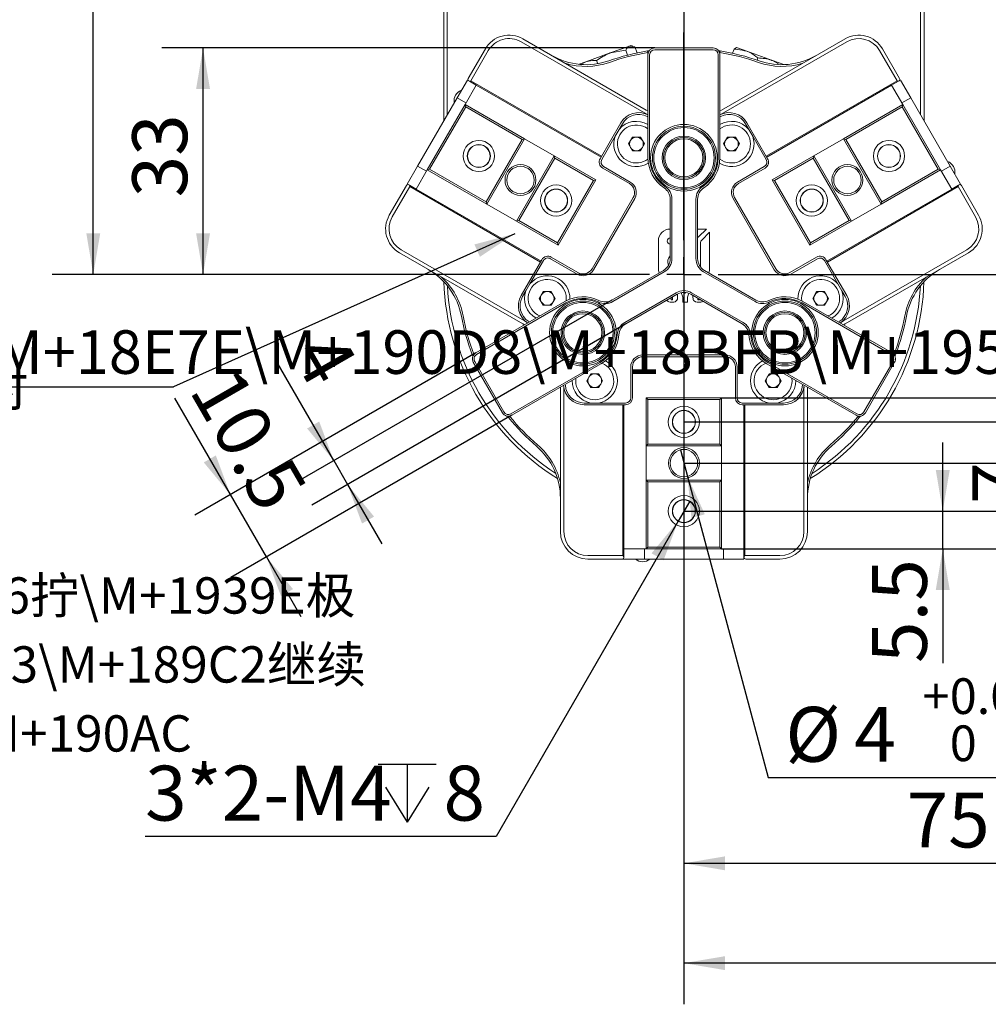
# Model space of a CAD drawing. Units: millimetres. Extents: x 0 to 596, y -1 to 558.
# Drawn here: x 143 to 214, y 114 to 185 of the extents above; entities that cross this region are included whole.
import ezdxf

# ---------------------------------------------------------------- set-up
doc = ezdxf.new("R2010")
doc.units = ezdxf.units.MM
doc.layers.add('图框', color=179, linetype='Continuous')
doc.styles.add('SLDTEXTSTYLE0', font='TXT', dxfattribs={"width": 0.7, "bigfont": 'bigfont'})
doc.styles.add('SLDTEXTSTYLE1', font='TXT', dxfattribs={"width": 0.7})
doc.dimstyles.new('SLDDIMSTYLE0', dxfattribs={"dimtxt": 0.18, "dimasz": 3, "dimexe": 0, "dimexo": 0.0625, "dimgap": 0, "dimtad": 0, "dimtih": 1, "dimtoh": 1, "dimdec": 0, "dimrnd": 1e-09, "dimzin": 0, "dimdsep": 46, "dimtxsty": 'Standard', "dimsah": 1, "dimcen": 0.09, "dimadec": 0, "dimazin": 0, "dimtfac": 3, "dimtdec": 0, "dimtofl": 0, "dimtmove": 0, "dimatfit": 3, "dimfxl": 0, "dimfrac": 2, "dimtolj": 1, "dimtzin": 0, "dimarcsym": 0})
doc.dimstyles.new('SLDDIMSTYLE1', dxfattribs={"dimtxt": 4, "dimasz": 3, "dimexe": 0, "dimexo": 0.0625, "dimgap": 1, "dimtad": 2, "dimlfac": 2, "dimrnd": 1e-09, "dimzin": 12, "dimdsep": 46, "dimtxsty": 'SLDTEXTSTYLE1', "dimsah": 1, "dimcen": 0.09, "dimadec": 0, "dimazin": 3, "dimtfac": 1, "dimtofl": 0, "dimtmove": 0, "dimatfit": 3, "dimfxl": 0, "dimfrac": 2, "dimtolj": 1, "dimtzin": 12, "dimarcsym": 0})
doc.dimstyles.new('SLDDIMSTYLE3', dxfattribs={"dimtxt": 4, "dimasz": 3, "dimexe": 0, "dimexo": 0.0625, "dimgap": 1, "dimtad": 2, "dimlfac": 2, "dimrnd": 1e-09, "dimzin": 12, "dimdsep": 46, "dimtxsty": 'SLDTEXTSTYLE1', "dimsah": 1, "dimcen": 0.09, "dimadec": 0, "dimazin": 3, "dimtfac": 1, "dimtmove": 0, "dimatfit": 0, "dimfxl": 0, "dimfrac": 2, "dimtolj": 1, "dimtzin": 12, "dimarcsym": 0})
doc.dimstyles.new('SLDDIMSTYLE4', dxfattribs={"dimtxt": 4, "dimasz": 3, "dimexe": 0, "dimexo": 0.0625, "dimgap": 1, "dimtad": 0, "dimtih": 1, "dimtoh": 1, "dimlfac": 2, "dimrnd": 1e-09, "dimzin": 12, "dimdsep": 46, "dimtxsty": 'SLDTEXTSTYLE1', "dimblk1": 'NONE', "dimsah": 1, "dimcen": 0, "dimadec": 0, "dimazin": 3, "dimtfac": 1, "dimtmove": 0, "dimatfit": 3, "dimldrblk": 'NONE', "dimfxl": 0, "dimfrac": 2, "dimtolj": 1, "dimtzin": 12, "dimarcsym": 0})
doc.dimstyles.new('SLDDIMSTYLE5', dxfattribs={"dimtxt": 4, "dimasz": 3, "dimexe": 0, "dimexo": 0.0625, "dimgap": 1, "dimtad": 0, "dimtih": 1, "dimtoh": 1, "dimdec": 3, "dimlfac": 2, "dimrnd": 1e-09, "dimzin": 12, "dimdsep": 46, "dimtxsty": 'SLDTEXTSTYLE1', "dimblk1": 'NONE', "dimsah": 1, "dimcen": 0, "dimadec": 0, "dimazin": 3, "dimtol": 1, "dimtp": 0.012, "dimtfac": 1, "dimtdec": 3, "dimtmove": 0, "dimatfit": 3, "dimldrblk": 'NONE', "dimfxl": 0, "dimfrac": 2, "dimtolj": 1, "dimarcsym": 0})

# ---------------------------------------------------------------- blocks, each defined once
blk = doc.blocks.new('_D')
at = {"layer": '图框'}
for p, q in [((173.08, 241.855), (145.539, 241.855)), ((148.539, 166.855), (148.539, 241.855)), ((173.955, 166.855), (145.539, 166.855))]:
    blk.add_line(p, q, dxfattribs=at)
for points in [[(148.539, 241.855), (148.031, 238.855), (149.047, 238.855)], [(148.539, 166.855), (149.047, 169.855), (148.031, 169.855)]]:
    blk.add_solid(points, dxfattribs=at)
at = {"layer": '图框', "insert": (143.383, 200.864), "char_height": 4, "attachment_point": 1, "rotation": 90, "style": 'SLDTEXTSTYLE1'}
blk.add_mtext('150', dxfattribs=at)
blk = doc.blocks.new('_D_3')
at = {"layer": '图框'}
for p, q in [((189.455, 183.355), (153.539, 183.355)), ((156.539, 166.855), (156.539, 183.355)), ((173.955, 166.855), (153.539, 166.855))]:
    blk.add_line(p, q, dxfattribs=at)
for points in [[(156.539, 183.355), (156.031, 180.355), (157.047, 180.355)], [(156.539, 166.855), (157.047, 169.855), (156.031, 169.855)]]:
    blk.add_solid(points, dxfattribs=at)
at = {"layer": '图框', "insert": (151.383, 172.466), "char_height": 4, "attachment_point": 1, "rotation": 90, "style": 'SLDTEXTSTYLE1'}
blk.add_mtext('33', dxfattribs=at)
blk = doc.blocks.new('_D_4')
at = {"layer": '图框'}
for p, q in [((176.411, 161.129), (155.933, 149.306)), ((158.531, 150.806), (154.477, 157.829)), ((179.036, 156.582), (158.558, 144.759)), ((161.156, 146.259), (158.531, 150.806)), ((161.156, 146.259), (163.656, 141.929))]:
    blk.add_line(p, q, dxfattribs=at)
for points in [[(158.531, 150.806), (157.471, 153.658), (156.592, 153.15)], [(161.156, 146.259), (162.217, 143.407), (163.096, 143.915)]]:
    blk.add_solid(points, dxfattribs=at)
at = {"layer": '图框', "insert": (158.942, 160.407), "char_height": 4, "attachment_point": 1, "rotation": 300, "style": 'SLDTEXTSTYLE1'}
blk.add_mtext('10.5', dxfattribs=at)
blk = doc.blocks.new('SW_SYMBOL_HOLE_DEPTH')
at = {"layer": '图框', "color": 0}
for p, q in [((0, 875), (800, 875)), ((400, 875), (400, 75)), ((100, 555), (400, 75)), ((700, 555), (400, 75))]:
    blk.add_line(p, q, dxfattribs=at)
blk = doc.blocks.new('_D_5')
at = {"layer": '图框'}
for p, q in [((192.001, 150.329), (191.159, 148.872)), ((191.159, 148.872), (177.891, 125.889)), ((177.891, 125.889), (152.319, 125.889))]:
    blk.add_line(p, q, dxfattribs=at)
blk.add_solid([(191.159, 148.872), (189.22, 146.527), (190.099, 146.019)], dxfattribs=at)
at = {"layer": '图框', "xscale": 0.005290909090909091, "yscale": 0.005290909090909091, "zscale": 0.005290909090909091}
blk.add_blockref('SW_SYMBOL_HOLE_DEPTH', (169.297, 126.534), dxfattribs=at)
at = {"layer": '图框', "char_height": 4, "attachment_point": 1, "style": 'SLDTEXTSTYLE1'}
for s, insert in [('3*2-M4', (152.319, 131.045)), ('8', (174.057, 131.045))]:
    blk.add_mtext(s, dxfattribs=dict(at, insert=insert))
blk = doc.blocks.new('_NONE')
blk = doc.blocks.new('_D_6')
at = {"layer": '图框'}
for p, q in [((191.322, 154.066), (191.839, 152.135)), ((191.839, 152.135), (197.723, 130.176)), ((197.723, 130.176), (229.156, 130.176))]:
    blk.add_line(p, q, dxfattribs=at)
blk.add_solid([(191.839, 152.135), (192.125, 149.105), (193.106, 149.368)], dxfattribs=at)
at = {"layer": '图框', "xscale": 0.005290909090909091, "yscale": 0.005290909090909091, "zscale": 0.005290909090909091}
blk.add_blockref('SW_SYMBOL_HOLE_DEPTH', (217.891, 130.821), dxfattribs=at)
at = {"layer": '图框', "attachment_point": 1, "style": 'SLDTEXTSTYLE1'}
for s, insert, char_height in [('0.012', (210.95, 137.416), 2.6), ('+', (208.964, 137.416), 2.6), ('%%c', (198.973, 135.332), 4), ('4', (203.997, 135.332), 4), ('4.5', (222.651, 135.332), 4), ('0', (210.95, 133.979), 2.6)]:
    blk.add_mtext(s, dxfattribs=dict(at, insert=insert, char_height=char_height))
blk = doc.blocks.new('_D_7')
at = {"layer": '图框'}
for p, q in [((210.441, 149.601), (210.441, 154.601)), ((191.58, 149.601), (213.441, 149.601)), ((210.441, 146.851), (210.441, 149.601)), ((194.33, 146.851), (213.441, 146.851)), ((210.441, 146.851), (210.441, 138.528))]:
    blk.add_line(p, q, dxfattribs=at)
for points in [[(210.441, 149.601), (210.949, 152.601), (209.933, 152.601)], [(210.441, 146.851), (209.933, 143.851), (210.949, 143.851)]]:
    blk.add_solid(points, dxfattribs=at)
at = {"layer": '图框', "insert": (205.285, 138.528), "char_height": 4, "attachment_point": 1, "rotation": 90, "style": 'SLDTEXTSTYLE1'}
blk.add_mtext('5.5', dxfattribs=at)
blk = doc.blocks.new('_D_8')
at = {"layer": '图框'}
for p, q in [((217.746, 153.101), (217.746, 158.101)), ((191.58, 153.101), (220.746, 153.101)), ((217.746, 149.601), (217.746, 153.101)), ((191.58, 149.601), (220.746, 149.601)), ((217.746, 149.601), (217.746, 144.601))]:
    blk.add_line(p, q, dxfattribs=at)
for points in [[(217.746, 153.101), (218.254, 156.101), (217.238, 156.101)], [(217.746, 149.601), (217.238, 146.601), (218.254, 146.601)]]:
    blk.add_solid(points, dxfattribs=at)
at = {"layer": '图框', "insert": (212.59, 150.131), "char_height": 4, "attachment_point": 1, "rotation": 90, "style": 'SLDTEXTSTYLE1'}
blk.add_mtext('7', dxfattribs=at)
blk = doc.blocks.new('_D_9')
at = {"layer": '图框'}
for p, q in [((224.948, 156.101), (224.948, 161.101)), ((191.58, 156.101), (227.948, 156.101)), ((224.948, 149.601), (224.948, 156.101)), ((191.58, 149.601), (227.948, 149.601)), ((224.948, 149.601), (224.948, 144.601))]:
    blk.add_line(p, q, dxfattribs=at)
for points in [[(224.948, 156.101), (225.456, 159.101), (224.44, 159.101)], [(224.948, 149.601), (224.44, 146.601), (225.456, 146.601)]]:
    blk.add_solid(points, dxfattribs=at)
at = {"layer": '图框', "insert": (219.792, 150.603), "char_height": 4, "attachment_point": 1, "rotation": 90, "style": 'SLDTEXTSTYLE1'}
blk.add_mtext('13', dxfattribs=at)
blk = doc.blocks.new('_D_10')
at = {"layer": '图框'}
for p, q in [((232.059, 157.851), (232.059, 162.851)), ((194.33, 157.851), (235.059, 157.851)), ((232.059, 146.851), (232.059, 157.851)), ((194.33, 146.851), (235.059, 146.851)), ((232.059, 146.851), (232.059, 141.851))]:
    blk.add_line(p, q, dxfattribs=at)
for points in [[(232.059, 157.851), (232.567, 160.851), (231.551, 160.851)], [(232.059, 146.851), (231.551, 143.851), (232.567, 143.851)]]:
    blk.add_solid(points, dxfattribs=at)
at = {"layer": '图框', "insert": (226.903, 149.851), "char_height": 4, "attachment_point": 1, "rotation": 90, "style": 'SLDTEXTSTYLE1'}
blk.add_mtext('22', dxfattribs=at)
blk = doc.blocks.new('_D_13')
at = {"layer": '图框'}
for p, q in [((186.337, 164.983), (163.466, 151.778)), ((187.337, 163.251), (164.466, 150.046)), ((166.064, 153.278), (161.939, 160.423)), ((166.064, 153.278), (167.064, 151.546)), ((167.064, 151.546), (169.564, 147.216))]:
    blk.add_line(p, q, dxfattribs=at)
for points in [[(166.064, 153.278), (165.004, 156.13), (164.124, 155.622)], [(167.064, 151.546), (168.124, 148.694), (169.004, 149.202)]]:
    blk.add_solid(points, dxfattribs=at)
at = {"layer": '图框', "insert": (166.404, 163.002), "char_height": 4, "attachment_point": 1, "rotation": 300, "style": 'SLDTEXTSTYLE1'}
blk.add_mtext('4', dxfattribs=at)
blk = doc.blocks.new('_D_17')
at = {"layer": '图框'}
for p, q in [((191.58, 197.855), (191.58, 120.931)), ((229.08, 194.855), (229.08, 120.931)), ((191.58, 123.931), (229.08, 123.931))]:
    blk.add_line(p, q, dxfattribs=at)
for points in [[(191.58, 123.931), (194.58, 123.423), (194.58, 124.439)], [(229.08, 123.931), (226.08, 124.439), (226.08, 123.423)]]:
    blk.add_solid(points, dxfattribs=at)
at = {"layer": '图框', "insert": (207.811, 129.087), "char_height": 4, "attachment_point": 1, "style": 'SLDTEXTSTYLE1'}
blk.add_mtext('75', dxfattribs=at)
blk = doc.blocks.new('_D_19')
at = {"layer": '图框'}
for p, q in [((191.58, 197.855), (191.58, 113.655)), ((304.08, 191.155), (304.08, 113.655)), ((304.08, 116.655), (191.58, 116.655))]:
    blk.add_line(p, q, dxfattribs=at)
for points in [[(191.58, 116.655), (194.58, 116.147), (194.58, 117.163)], [(304.08, 116.655), (301.08, 117.163), (301.08, 116.147)]]:
    blk.add_solid(points, dxfattribs=at)
at = {"layer": '图框', "insert": (220.786, 121.811), "char_height": 4, "attachment_point": 1, "style": 'SLDTEXTSTYLE0'}
blk.add_mtext('165~315\\M+18169\\M+18DAA\\M+19098\\M+18B71户\\M+18EA7\\M+192E8\\M+1816A', dxfattribs=at)
blk = doc.blocks.new('_D_20')
at = {"layer": '图框'}
for p, q in [((244.589, 166.855), (244.589, 194.912)), ((209.205, 166.855), (247.589, 166.855)), ((244.589, 146.851), (244.589, 166.855)), ((195.955, 146.851), (247.589, 146.851))]:
    blk.add_line(p, q, dxfattribs=at)
for points in [[(244.589, 166.855), (244.081, 163.855), (245.097, 163.855)], [(244.589, 146.851), (245.097, 149.851), (244.081, 149.851)]]:
    blk.add_solid(points, dxfattribs=at)
at = {"layer": '图框', "char_height": 4, "attachment_point": 1, "rotation": 90, "style": 'SLDTEXTSTYLE1'}
for s, insert in [('CLOSE:32mm', (239.433, 166.151)), ('OPEN:40mm', (234.144, 167.296))]:
    blk.add_mtext(s, dxfattribs=dict(at, insert=insert))
blk = doc.blocks.new('SW_NOTE_6')
at = {"layer": '图框', "color": 0}
blk.add_line((-33.946, 0), (0, 0), dxfattribs=at)
at = {"layer": '图框', "color": 0, "insert": (-34.377, 4.12), "char_height": 3.175, "attachment_point": 1, "style": 'SLDTEXTSTYLE0'}
blk.add_mtext('\\M+19668\\M+18E7E\\M+190D8\\M+18BFB\\M+195B2尘\\M+1904E\\M+193FC', dxfattribs=at)
blk = doc.blocks.new('SW_CENTERMARKSYMBOL_2')
at = {"layer": '图框', "color": 0}
for p, q in [((0, 2.5), (0, 17.625)), ((0, 0), (0, 1.25)), ((-2.5, 0), (-17.625, 0)), ((0, 0), (-1.25, 0)), ((0, 0), (0, -1.25)), ((0, 0), (1.25, 0)), ((2.5, 0), (17.625, 0)), ((0, -2.5), (0, -17.625))]:
    blk.add_line(p, q, dxfattribs=at)
blk = doc.blocks.new('SW_NOTE_8')
at = {"layer": '图框', "color": 0, "char_height": 2.64583, "attachment_point": 1, "style": 'SLDTEXTSTYLE0'}
for s, insert in [('\\M+19396夹\\M+192DC\\M+18DD1\\M+19770\\M+190DA\\M+18BDF开关时', (-35.871, 33.595)), ('\\M+19349\\M+188CA\\M+19275\\M+1904D\\M+18D86\\M+18143\\M+19396拧\\M+1939E极', (-35.871, 18.512)), ('\\M+18CC0\\M+188CA\\M+19275\\M+18D40\\M+18143\\M+190D8\\M+19573\\M+189C2继续', (-35.871, 13.484)), ('\\M+19770\\M+197CD拧动\\M+18143\\M+194DB则\\M+189EF\\M+191A2\\M+190AC', (-35.871, 8.456))]:
    blk.add_mtext(s, dxfattribs=dict(at, insert=insert))

msp = doc.modelspace()

# ---------------------------------------------------------------- linework, layer by layer
at = {"color": 7, "linetype": 'Continuous', "lineweight": 15}
for p, q in [((174.080338, 178.855313), (174.080338, 186.605313)), ((209.080338, 186.605313), (209.080338, 178.855313)), ((174.330338, 186.355313), (174.330338, 178.855313)), ((208.830338, 178.855313), (208.830338, 186.355313)), ((188.705338, 178.618825), (179.717362, 183.808036)), ((179.842362, 184.024542), (188.830338, 178.835331)), ((194.330338, 178.835331), (203.318314, 184.024542)), ((203.443314, 183.808036), (194.455338, 178.618825)), ((175.860311, 181.127428), (177.110311, 183.292491)), ((177.326817, 183.167491), (176.051817, 180.959126)), ((186.216034, 182.992213), (187.612627, 183.494987)), ((187.338911, 183.206593), (186.216034, 182.992213)), ((187.472409, 182.835767), (187.338911, 183.206593)), ((187.612627, 183.494987), (187.703882, 183.527838)), ((188.007356, 183.447233), (187.612627, 183.494987)), ((187.840251, 183.503299), (187.703882, 183.527838)), ((188.1688, 182.998777), (188.007356, 183.447233)), ((189.060227, 183.161724), (188.9353, 183.141927)), ((188.955338, 183.018543), (188.9353, 183.141927)), ((188.955338, 182.855313), (188.955338, 183.018543)), ((188.955338, 183.018543), (188.982732, 183.018543)), ((189.455338, 183.355313), (193.705338, 183.355313)), ((193.705338, 183.230313), (189.455338, 183.230313)), ((194.225376, 183.141927), (194.100448, 183.161724)), ((194.205338, 183.018543), (194.177943, 183.018543)), ((194.205338, 183.018543), (194.225376, 183.141927)), ((194.205338, 183.018543), (194.205338, 182.855313)), ((195.126557, 182.969727), (195.230999, 183.259845)), ((195.230999, 183.259845), (195.418985, 183.382025)), ((196.162154, 183.114485), (195.406152, 183.386645)), ((196.162154, 183.114485), (198.03093, 182.441725)), ((207.108859, 180.959126), (205.833859, 183.167491)), ((206.050365, 183.292491), (207.300365, 181.127428)), ((183.940332, 182.17296), (184.425513, 182.347626)), ((184.425513, 182.347626), (184.193328, 182.214184)), ((184.425513, 182.347626), (186.216034, 182.992213)), ((185.297324, 182.2107), (185.214169, 182.441686)), ((188.955338, 175.355313), (188.955338, 182.855313)), ((189.080338, 182.855313), (189.080338, 175.355313)), ((194.080338, 175.355313), (194.080338, 182.855313)), ((194.205338, 182.855313), (194.205338, 175.355313)), ((196.913497, 182.469647), (196.972296, 182.632978)), ((198.468661, 182.195508), (198.03093, 182.441725)), ((198.03093, 182.441725), (198.867168, 182.14068)), ((183.940332, 182.17296), (183.933538, 182.164921)), ((175.797811, 181.019174), (175.047811, 179.720136)), ((175.906064, 180.956674), (175.797811, 181.019174)), ((175.949365, 180.931674), (175.906064, 180.956674)), ((175.949365, 180.931674), (176.051817, 180.959126)), ((176.443175, 180.646573), (175.949365, 180.931674)), ((176.051817, 180.959126), (185.578096, 175.459126)), ((197.582579, 175.459126), (207.108859, 180.959126)), ((207.211311, 180.931674), (206.717501, 180.646573)), ((207.108859, 180.959126), (207.211311, 180.931674)), ((207.254612, 180.956674), (207.211311, 180.931674)), ((207.362865, 181.019174), (208.112865, 179.720136)), ((176.443175, 180.646573), (175.630675, 179.239282)), ((185.540596, 175.394174), (176.443175, 180.646573)), ((197.620079, 175.394174), (206.717501, 180.646573)), ((207.530001, 179.239282), (206.717501, 180.646573)), ((175.047811, 179.720136), (172.172811, 174.74049)), ((175.693175, 179.347535), (175.047811, 179.720136)), ((208.112865, 179.720136), (207.467501, 179.347535)), ((210.987865, 174.74049), (208.112865, 179.720136)), ((172.880675, 174.476142), (175.630675, 179.239282)), ((175.676428, 179.068529), (173.051428, 174.521895)), ((174.080338, 178.044424), (174.080338, 178.855313)), ((174.330338, 178.855313), (174.330338, 178.477437)), ((175.676428, 179.068529), (175.630675, 179.239282)), ((175.630675, 179.239282), (179.960802, 176.739282)), ((179.790049, 176.693529), (175.676428, 179.068529)), ((188.830338, 178.835331), (188.955338, 178.765317)), ((194.205338, 178.765317), (194.330338, 178.835331)), ((203.199873, 176.739282), (207.530001, 179.239282)), ((207.484247, 179.068529), (203.370627, 176.693529)), ((207.530001, 179.239282), (207.484247, 179.068529)), ((210.109247, 174.521895), (207.484247, 179.068529)), ((207.530001, 179.239282), (210.280001, 174.476142)), ((208.830338, 178.477437), (208.830338, 178.855313)), ((209.080338, 178.855313), (209.080338, 178.044424)), ((188.857967, 178.53377), (188.705338, 178.618825)), ((194.455338, 178.618825), (194.302709, 178.53377)), ((185.478096, 175.285921), (186.985912, 177.897534)), ((186.854419, 177.419781), (186.568281, 176.924176)), ((187.094165, 177.835034), (186.854419, 177.419781)), ((196.306257, 177.419781), (196.066511, 177.835034)), ((196.174764, 177.897534), (197.682579, 175.285921)), ((196.592395, 176.924176), (196.306257, 177.419781)), ((177.165049, 172.146895), (179.790049, 176.693529)), ((179.960802, 176.739282), (177.210802, 171.976142)), ((179.790049, 176.693529), (179.960802, 176.739282)), ((182.125866, 175.489282), (179.960802, 176.739282)), ((186.568281, 176.924176), (185.58635, 175.223421)), ((187.541291, 176.359478), (187.829966, 176.859478)), ((187.829966, 176.859478), (188.407316, 176.859478)), ((188.407316, 176.859478), (188.695991, 176.359478)), ((194.464684, 176.359478), (194.75336, 176.859478)), ((194.75336, 176.859478), (195.33071, 176.859478)), ((195.33071, 176.859478), (195.619385, 176.359478)), ((197.574326, 175.223421), (196.592395, 176.924176)), ((201.03481, 175.489282), (203.199873, 176.739282)), ((205.949873, 171.976142), (203.199873, 176.739282)), ((203.199873, 176.739282), (203.370627, 176.693529)), ((203.370627, 176.693529), (205.995627, 172.146895)), ((187.829966, 175.859478), (187.541291, 176.359478)), ((188.407316, 175.859478), (187.829966, 175.859478)), ((188.695991, 176.359478), (188.407316, 175.859478)), ((194.75336, 175.859478), (194.464684, 176.359478)), ((195.33071, 175.859478), (194.75336, 175.859478)), ((195.619385, 176.359478), (195.33071, 175.859478)), ((179.375866, 170.726142), (182.125866, 175.489282)), ((182.171619, 175.318529), (179.546619, 170.771895)), ((182.125866, 175.489282), (182.171619, 175.318529)), ((182.125866, 175.489282), (185.156955, 173.739282)), ((184.986201, 173.693529), (182.171619, 175.318529)), ((198.003721, 173.739282), (201.03481, 175.489282)), ((200.989057, 175.318529), (198.174474, 173.693529)), ((200.989057, 175.318529), (201.03481, 175.489282)), ((203.614057, 170.771895), (200.989057, 175.318529)), ((201.03481, 175.489282), (203.78481, 170.726142)), ((171.422811, 173.441452), (172.172811, 174.74049)), ((172.880675, 174.476142), (172.068175, 173.068851)), ((172.172811, 174.74049), (172.818175, 174.367889)), ((172.880675, 174.476142), (173.051428, 174.521895)), ((177.210802, 171.976142), (172.880675, 174.476142)), ((173.051428, 174.521895), (177.165049, 172.146895)), ((187.609666, 173.477909), (185.661109, 174.602909)), ((185.723609, 174.711162), (187.672166, 173.586162)), ((195.488509, 173.586162), (197.437066, 174.711162)), ((197.499566, 174.602909), (195.551009, 173.477909)), ((210.280001, 174.476142), (205.949873, 171.976142)), ((205.995627, 172.146895), (210.109247, 174.521895)), ((210.109247, 174.521895), (210.280001, 174.476142)), ((211.092501, 173.068851), (210.280001, 174.476142)), ((210.342501, 174.367889), (210.987865, 174.74049)), ((211.737865, 173.441452), (210.987865, 174.74049)), ((182.361201, 169.146895), (184.986201, 173.693529)), ((185.156955, 173.739282), (182.406955, 168.976142)), ((185.156955, 173.739282), (184.986201, 173.693529)), ((200.753721, 168.976142), (198.003721, 173.739282)), ((198.174474, 173.693529), (198.003721, 173.739282)), ((198.174474, 173.693529), (200.799474, 169.146895)), ((170.110311, 171.168135), (171.360311, 173.333199)), ((171.601817, 173.2515), (170.326817, 171.043135)), ((171.360311, 173.333199), (171.422811, 173.441452)), ((171.531064, 173.378952), (171.574365, 173.353952)), ((171.574365, 173.353952), (172.068175, 173.068851)), ((171.601817, 173.2515), (171.574365, 173.353952)), ((181.128096, 167.7515), (171.601817, 173.2515)), ((181.165596, 167.816452), (172.068175, 173.068851)), ((201.995079, 167.816452), (211.092501, 173.068851)), ((211.558859, 173.2515), (202.032579, 167.7515)), ((211.092501, 173.068851), (211.586311, 173.353952)), ((211.586311, 173.353952), (211.558859, 173.2515)), ((212.833859, 171.043135), (211.558859, 173.2515)), ((211.586311, 173.353952), (211.629612, 173.378952)), ((211.800365, 173.333199), (213.050365, 171.168135)), ((184.884185, 167.257237), (187.884185, 172.453389)), ((187.992439, 172.390889), (184.992439, 167.194737)), ((190.580338, 168.010014), (190.580338, 172.331967)), ((190.705338, 172.331967), (190.705338, 168.010014)), ((192.455338, 168.010014), (192.455338, 172.331967)), ((192.580338, 172.331967), (192.580338, 168.010014)), ((198.168237, 167.194737), (195.168237, 172.390889)), ((195.27649, 172.453389), (198.27649, 167.257237)), ((212.413747, 172.28329), (212.408334, 172.280165)), ((177.210802, 171.976142), (177.165049, 172.146895)), ((179.375866, 170.726142), (177.210802, 171.976142)), ((203.78481, 170.726142), (205.949873, 171.976142)), ((205.995627, 172.146895), (205.949873, 171.976142)), ((212.80621, 171.603524), (212.800798, 171.600399)), ((212.815679, 171.587123), (212.810267, 171.583998)), ((179.546619, 170.771895), (179.375866, 170.726142)), ((182.406955, 168.976142), (179.375866, 170.726142)), ((179.546619, 170.771895), (182.361201, 169.146895)), ((193.216961, 170.161768), (192.580338, 170.161768)), ((192.640184, 169.584991), (193.216961, 170.161768)), ((203.78481, 170.726142), (200.753721, 168.976142)), ((200.799474, 169.146895), (203.614057, 170.771895)), ((203.78481, 170.726142), (203.614057, 170.771895)), ((193.450306, 169.928422), (192.873529, 169.351646)), ((193.450306, 167.302223), (193.450306, 169.928422)), ((170.967362, 168.652591), (179.955338, 163.46338)), ((182.361201, 169.146895), (182.406955, 168.976142)), ((189.715762, 169.286768), (189.715762, 167.302223)), ((192.800306, 169.174869), (192.800306, 167.384274)), ((200.753721, 168.976142), (200.799474, 169.146895)), ((203.205338, 163.46338), (212.193314, 168.652591)), ((179.830338, 163.246874), (170.842362, 168.436085)), ((183.797166, 166.874465), (181.848609, 167.999465)), ((181.911109, 168.107718), (183.859666, 166.982718)), ((199.301009, 166.982718), (201.249566, 168.107718)), ((201.312066, 167.999465), (199.363509, 166.874465)), ((212.318314, 168.436085), (203.330338, 163.246874)), ((179.720281, 165.313093), (181.228096, 167.924705)), ((181.33635, 167.862205), (180.354419, 166.161451)), ((202.806257, 166.161451), (201.824326, 167.862205)), ((201.932579, 167.924705), (203.440394, 165.313093)), ((186.337417, 164.983012), (190.080338, 167.143988)), ((190.142838, 167.035735), (186.399917, 164.874759)), ((196.760759, 164.874759), (193.017838, 167.035735)), ((193.080338, 167.143988), (196.823259, 164.983012)), ((180.354419, 166.161451), (180.068281, 165.665845)), ((203.092395, 165.665845), (202.806257, 166.161451)), ((180.068281, 165.665845), (179.828535, 165.250593)), ((181.041291, 165.101148), (181.329966, 165.601148)), ((181.329966, 164.601148), (181.041291, 165.101148)), ((181.329966, 165.601148), (181.907316, 165.601148)), ((181.907316, 165.601148), (182.195991, 165.101148)), ((182.195991, 165.101148), (181.907316, 164.601148)), ((187.274917, 163.359214), (191.017838, 165.520191)), ((191.080338, 165.411938), (187.337417, 163.250961)), ((190.643461, 165.159707), (190.643451, 165.118448)), ((190.756568, 165.125896), (190.756565, 165.225007)), ((191.116153, 165.43036), (191.116147, 165.257835)), ((191.501168, 165.204941), (191.375539, 165.524716)), ((191.501108, 164.840153), (191.501168, 165.204941)), ((191.652783, 165.53813), (191.666129, 165.451509)), ((191.666129, 165.451509), (191.687921, 165.54644)), ((191.834379, 165.204877), (191.834319, 164.840088)), ((191.945393, 165.476898), (191.834379, 165.204877)), ((195.823259, 163.250961), (192.080338, 165.411938)), ((192.142838, 165.520191), (195.885759, 163.359214)), ((192.23849, 165.257954), (192.238492, 165.320627)), ((200.964684, 165.101148), (201.25336, 165.601148)), ((201.25336, 164.601148), (200.964684, 165.101148)), ((201.25336, 165.601148), (201.83071, 165.601148)), ((201.83071, 165.601148), (202.119385, 165.101148)), ((202.119385, 165.101148), (201.83071, 164.601148)), ((203.332141, 165.250593), (203.092395, 165.665845)), ((176.411431, 161.12863), (182.906622, 164.87863)), ((182.969122, 164.770377), (176.473931, 161.020377)), ((181.907316, 164.601148), (181.329966, 164.601148)), ((191.834319, 164.840088), (191.501108, 164.840153)), ((206.686744, 161.020377), (200.191554, 164.770377)), ((200.254054, 164.87863), (206.749244, 161.12863)), ((201.83071, 164.601148), (201.25336, 164.601148)), ((179.953472, 163.173628), (179.830338, 163.246874)), ((179.955338, 163.46338), (180.105312, 163.373727)), ((203.055364, 163.373727), (203.205338, 163.46338)), ((203.330338, 163.246874), (203.207204, 163.173628)), ((176.153198, 161.002677), (176.27007, 161.047015)), ((176.153198, 161.002677), (176.198516, 160.884587)), ((176.27007, 161.047015), (176.411431, 161.12863)), ((176.283767, 161.023291), (176.27007, 161.047015)), ((188.580338, 160.980313), (194.580338, 160.980313)), ((194.580338, 160.855313), (188.580338, 160.855313)), ((206.749244, 161.12863), (206.890606, 161.047015)), ((206.890606, 161.047015), (206.876908, 161.023291)), ((206.890606, 161.047015), (207.007478, 161.002677)), ((206.962159, 160.884587), (207.007478, 161.002677)), ((178.353419, 156.765009), (176.228419, 160.445617)), ((176.336672, 160.508117), (178.461672, 156.827509)), ((178.973931, 156.69025), (185.469122, 160.44025)), ((185.531622, 160.331997), (179.036431, 156.581997)), ((187.705338, 157.855313), (187.705338, 160.105313)), ((187.830338, 160.105313), (187.830338, 157.855313)), ((195.330338, 157.855313), (195.330338, 160.105313)), ((195.455338, 160.105313), (195.455338, 157.855313)), ((204.124244, 156.581997), (197.629054, 160.331997)), ((197.691554, 160.44025), (204.186744, 156.69025)), ((204.699004, 156.827509), (206.824004, 160.508117)), ((206.932257, 160.445617), (204.807257, 156.765009)), ((184.502988, 159.105313), (184.791663, 159.605313)), ((184.791663, 159.605313), (185.369013, 159.605313)), ((185.369013, 159.605313), (185.657688, 159.105313)), ((197.502988, 159.105313), (197.791663, 159.605313)), ((197.791663, 159.605313), (198.369013, 159.605313)), ((198.369013, 159.605313), (198.657688, 159.105313)), ((182.580338, 158.483734), (182.578472, 158.626995)), ((182.827683, 158.658442), (182.830338, 158.483734)), ((184.791663, 158.605313), (184.502988, 159.105313)), ((185.369013, 158.605313), (184.791663, 158.605313)), ((185.657688, 159.105313), (185.369013, 158.605313)), ((197.791663, 158.605313), (197.502988, 159.105313)), ((198.369013, 158.605313), (197.791663, 158.605313)), ((198.657688, 159.105313), (198.369013, 158.605313)), ((200.330338, 158.483734), (200.332993, 158.658442)), ((200.582204, 158.626995), (200.580338, 158.483734)), ((182.580338, 148.105313), (182.580338, 158.483734)), ((182.830338, 158.483734), (182.830338, 148.105313)), ((200.330338, 148.105313), (200.330338, 158.483734)), ((200.580338, 158.483734), (200.580338, 148.105313)), ((184.314708, 157.480313), (184.7942, 157.480313)), ((187.330338, 157.355313), (184.314708, 157.355313)), ((184.7942, 157.480313), (185.366476, 157.480313)), ((185.366476, 157.480313), (187.330338, 157.480313)), ((187.130338, 146.355313), (187.130338, 157.355313)), ((187.205338, 157.355313), (187.205338, 146.850516)), ((188.830338, 157.850516), (194.330338, 157.850516)), ((188.830338, 157.850516), (188.955338, 157.725516)), ((188.830338, 154.350516), (188.830338, 157.850516)), ((188.955338, 157.725516), (188.955338, 154.475516)), ((194.205338, 157.725516), (188.955338, 157.725516)), ((194.205338, 157.725516), (194.330338, 157.850516)), ((194.205338, 154.475516), (194.205338, 157.725516)), ((194.330338, 157.850516), (194.330338, 154.350516)), ((195.830338, 157.480313), (197.7942, 157.480313)), ((198.845968, 157.355313), (195.830338, 157.355313)), ((195.955338, 157.355313), (195.955338, 146.850516)), ((196.030338, 157.355313), (196.030338, 146.355313)), ((197.7942, 157.480313), (198.366476, 157.480313)), ((198.366476, 157.480313), (198.845968, 157.480313)), ((178.718627, 156.519628), (178.798236, 156.421336)), ((178.798236, 156.421336), (178.89507, 156.500382)), ((178.881373, 156.524106), (178.89507, 156.500382)), ((179.036431, 156.581997), (178.89507, 156.500382)), ((204.265606, 156.500382), (204.124244, 156.581997)), ((204.265606, 156.500382), (204.279303, 156.524106)), ((204.265606, 156.500382), (204.36244, 156.421336)), ((204.36244, 156.421336), (204.442049, 156.519628)), ((188.830338, 154.350516), (188.955338, 154.475516)), ((188.830338, 154.350516), (188.830338, 151.850516)), ((194.330338, 154.350516), (188.830338, 154.350516)), ((188.955338, 154.475516), (194.205338, 154.475516)), ((194.205338, 154.475516), (194.330338, 154.350516)), ((194.330338, 154.350516), (194.330338, 151.850516)), ((188.830338, 146.850516), (188.830338, 151.850516)), ((188.955338, 151.725516), (188.830338, 151.850516)), ((188.830338, 151.850516), (194.330338, 151.850516)), ((194.205338, 151.725516), (188.955338, 151.725516)), ((188.955338, 151.725516), (188.955338, 146.975516)), ((194.330338, 151.850516), (194.205338, 151.725516)), ((194.205338, 146.975516), (194.205338, 151.725516)), ((194.330338, 151.850516), (194.330338, 146.850516)), ((187.205338, 146.850516), (188.830338, 146.850516)), ((187.205338, 146.850516), (187.205338, 146.280313)), ((188.705338, 146.850516), (188.705338, 146.105313)), ((188.955338, 146.975516), (188.830338, 146.850516)), ((194.330338, 146.850516), (188.830338, 146.850516)), ((188.955338, 146.975516), (194.205338, 146.975516)), ((194.330338, 146.850516), (194.205338, 146.975516)), ((194.330338, 146.850516), (195.955338, 146.850516)), ((194.455338, 146.105313), (194.455338, 146.850516)), ((195.955338, 146.280313), (195.955338, 146.850516)), ((184.580338, 146.355313), (187.130338, 146.355313)), ((187.080338, 146.105313), (184.580338, 146.105313)), ((187.080338, 146.105313), (187.205338, 146.105313)), ((187.205338, 146.280313), (187.130338, 146.355313)), ((187.205338, 146.280313), (187.205338, 146.230313)), ((187.205338, 146.105313), (188.705338, 146.105313)), ((188.705338, 146.105313), (194.455338, 146.105313)), ((195.955338, 146.105313), (194.455338, 146.105313)), ((196.030338, 146.355313), (195.955338, 146.280313)), ((195.955338, 146.230313), (195.955338, 146.280313)), ((195.955338, 146.105313), (195.955338, 146.230313)), ((196.030338, 146.355313), (198.580338, 146.355313)), ((198.580338, 146.105313), (196.080338, 146.105313))]:
    msp.add_line(p, q, dxfattribs=at)
at = {"color": 7, "linetype": 'Continuous', "lineweight": 15, "flags": 128}
for points in [[(189.715762, 167.302223), (189.732574, 167.131519), (189.780844, 166.971076)], [(193.38419, 166.968559), (193.433493, 167.131519), (193.450306, 167.302223)]]:
    msp.add_lwpolyline(points, dxfattribs=at)
at = {"color": 7, "linetype": 'Continuous', "lineweight": 15}
for centre, radius in [((191.580338, 175.355313), 2.425), ((191.580338, 175.355313), 2.3), ((191.580338, 175.355313), 2.2), ((176.637245, 175.482712), 1.1375), ((191.580338, 175.355313), 1.582848), ((191.580338, 175.355313), 1.482848), ((191.580338, 175.355313), 1.382848), ((206.523431, 175.482712), 1.1375), ((176.637245, 175.482712), 0.841747), ((176.637245, 175.482712), 0.825), ((206.523431, 175.482712), 0.841747), ((206.523431, 175.482712), 0.825), ((179.668334, 173.732712), 1.125), ((179.668334, 173.732712), 1), ((203.492342, 173.732712), 1.125), ((203.492342, 173.732712), 1), ((182.26641, 172.232712), 1.1375), ((182.26641, 172.232712), 0.841747), ((182.26641, 172.232712), 0.825), ((200.894266, 172.232712), 1.1375), ((200.894266, 172.232712), 0.841747), ((200.894266, 172.232712), 0.825), ((184.219122, 162.605313), 2.425), ((184.219122, 162.605313), 2.3), ((184.219122, 162.605313), 2.2), ((198.941554, 162.605313), 2.425), ((198.941554, 162.605313), 2.3), ((198.941554, 162.605313), 2.2), ((184.219122, 162.605313), 1.582848), ((184.219122, 162.605313), 1.482848), ((184.219122, 162.605313), 1.382848), ((198.941554, 162.605313), 1.582848), ((198.941554, 162.605313), 1.482848), ((198.941554, 162.605313), 1.382848), ((191.580338, 156.100516), 1.1375), ((191.580338, 156.100516), 0.841747), ((191.580338, 156.100516), 0.825), ((191.580338, 153.100516), 1.125), ((191.580338, 153.100516), 1), ((191.580338, 149.600516), 1.1375), ((191.580338, 149.600516), 0.841747), ((191.580338, 149.600516), 0.825)]:
    msp.add_circle(centre, radius, dxfattribs=at)
for centre, radius, start, end in [((178.842362, 182.292491), 2, 60, 150), ((178.842362, 182.292491), 1.75, 60, 150), ((204.318314, 182.292491), 2, 30, 120), ((204.318314, 182.292491), 1.75, 30, 120), ((191.580338, 166.855313), 16.5, 99.22461989, 109.37067122), ((191.580338, 166.855313), 16.375, 99.22461989, 109.37067122), ((188.955338, 183.018543), 0.125, 53.16923537, 99.22461989), ((189.455338, 182.855313), 0.5, 90, 180), ((189.455338, 182.855313), 0.375, 90, 180), ((193.705338, 182.855313), 0.5, 0, 90), ((193.705338, 182.855313), 0.375, 0, 90), ((194.205338, 183.018543), 0.125, 80.77538011, 126.83076455), ((191.580338, 166.855313), 16.375, 70.62932878, 80.77538011), ((191.580338, 166.855313), 16.5, 70.62932878, 80.77538011), ((184.449255, 187.138253), 5, 240, 289.37067122), ((184.449255, 187.138253), 5.125, 252.68038349, 289.37067122), ((198.711421, 187.138253), 5.125, 250.62932878, 287.31961651), ((198.711421, 187.138253), 5, 250.62932878, 300), ((175.968564, 181.064928), 0.125, 150, 240), ((207.192112, 181.064928), 0.125, 300, 30), ((175.629061, 179.528889), 0.79375, 108.99451825, 191.00548175), ((188.118641, 176.359478), 1.65, 59.52987553, 140.01344855), ((188.28495, 177.147534), 1.5, 62.96489785, 150), ((188.28495, 177.147534), 1.375, 62.96489785, 150), ((194.875726, 177.147534), 1.5, 30, 117.03510215), ((195.042035, 176.359478), 1.65, 39.98655145, 120.47012447), ((194.875726, 177.147534), 1.375, 30, 117.03510215), ((188.118641, 176.359478), 1.385, 120, 307.26040084), ((188.118641, 176.359478), 1.385, 52.83493956, 120), ((195.042035, 176.359478), 1.385, 0, 127.16506044), ((188.118641, 176.359478), 1.65, 159.98655145, 301.71019253), ((188.118641, 176.359478), 0.5, 150, 210), ((188.118641, 176.359478), 0.5, 90, 150), ((188.118641, 176.359478), 0.5, 30, 90), ((188.118641, 176.359478), 0.5, 330, 30), ((195.042035, 176.359478), 1.65, 238.28980747, 20.01344855), ((195.042035, 176.359478), 0.5, 150, 210), ((195.042035, 176.359478), 0.5, 90, 150), ((195.042035, 176.359478), 0.5, 30, 90), ((195.042035, 176.359478), 0.5, 330, 30), ((188.118641, 176.359478), 0.5, 210, 270), ((188.118641, 176.359478), 0.5, 270, 330), ((195.042035, 176.359478), 1.385, 232.73959916, 0), ((195.042035, 176.359478), 0.5, 210, 270), ((195.042035, 176.359478), 0.5, 270, 330), ((185.911109, 175.035921), 0.5, 150, 240), ((185.911109, 175.035921), 0.375, 150, 240), ((191.580338, 175.355313), 2.625, 180, 236.51462338), ((191.580338, 175.355313), 2.5, 180, 236.51462338), ((191.580338, 175.355313), 2.5, 303.48537662, 0), ((191.580338, 175.355313), 2.625, 303.48537662, 0), ((197.249566, 175.035921), 0.375, 300, 30), ((197.249566, 175.035921), 0.5, 300, 30), ((210.531615, 174.332737), 0.79375, 348.99451825, 71.00548175), ((171.468564, 173.270699), 0.125, 60, 150), ((187.234666, 172.828389), 0.75, 330, 60), ((187.234666, 172.828389), 0.875, 330, 60), ((189.580338, 172.331967), 1, 0, 56.51462338), ((189.580338, 172.331967), 1.125, 0, 56.51462338), ((193.580338, 172.331967), 1.125, 123.48537662, 180), ((193.580338, 172.331967), 1, 123.48537662, 180), ((195.926009, 172.828389), 0.875, 120, 210), ((195.926009, 172.828389), 0.75, 120, 210), ((211.692112, 173.270699), 0.125, 30, 120), ((171.842362, 170.168135), 2, 150, 240), ((171.842362, 170.168135), 1.75, 150, 240), ((211.318314, 170.168135), 1.75, 300, 30), ((211.318314, 170.168135), 2, 300, 30), ((190.590762, 169.286768), 0.875, 90, 180), ((190.590762, 169.287768), 0.224, 92.66717979, 267.33282021), ((192.463408, 169.761768), 0.25, 297.88647644, 315), ((193.050306, 169.174869), 0.25, 135, 180), ((181.661109, 167.674705), 0.5, 60, 150), ((181.661109, 167.674705), 0.375, 60, 150), ((189.580338, 168.010014), 1, 300, 0), ((189.580338, 168.010014), 1.125, 300, 0), ((191.052306, 167.763768), 0.65, 136.56085846, 202.25197879), ((193.580338, 168.010014), 1.125, 180, 240), ((193.580338, 168.010014), 1, 180, 240), ((201.499566, 167.674705), 0.5, 30, 120), ((201.499566, 167.674705), 0.375, 30, 120), ((170.449255, 162.889542), 5, 10.62932878, 60), ((184.234666, 167.632237), 0.75, 240, 330), ((198.926009, 167.632237), 0.75, 210, 300), ((212.711421, 162.889542), 5, 120, 169.37067122), ((170.449255, 162.889542), 5.125, 10.62932878, 47.31961651), ((181.618641, 165.101148), 1.65, 358.28980747, 140.01344855), ((184.234666, 167.632237), 0.875, 240, 330), ((198.926009, 167.632237), 0.875, 210, 300), ((201.542035, 165.101148), 1.65, 39.98655145, 181.71019253), ((212.711421, 162.889542), 5.125, 132.68038349, 169.37067122), ((191.580338, 166.855313), 17.5, 181.75900573, 238.24099427), ((191.580338, 166.855313), 17.25, 182.78692093, 237.21307907), ((181.618641, 165.101148), 1.385, 120, 247.16506044), ((181.618641, 165.101148), 1.385, 352.73959916, 120), ((201.542035, 165.101148), 1.385, 0, 187.26040084), ((191.580338, 166.855313), 17.5, 301.75900573, 358.24099427), ((191.580338, 166.855313), 17.25, 302.78692093, 357.21307907), ((181.019319, 164.563093), 1.5, 150, 237.03510215), ((181.019319, 164.563093), 1.375, 150, 237.03510215), ((181.618641, 165.101148), 1.65, 159.98655145, 240.47012447), ((181.618641, 165.101148), 0.5, 150, 210), ((181.618641, 165.101148), 0.5, 90, 150), ((181.618641, 165.101148), 0.5, 30, 90), ((181.618641, 165.101148), 0.5, 330, 30), ((184.219122, 162.605313), 2.625, 63.48537662, 120), ((184.219122, 162.605313), 2.5, 63.48537662, 120), ((191.580338, 164.545912), 1.125, 60, 120), ((191.580338, 164.545912), 1, 60, 120), ((198.941554, 162.605313), 2.625, 60, 116.51462338), ((198.941554, 162.605313), 2.5, 60, 116.51462338), ((201.542035, 165.101148), 0.5, 150, 210), ((201.542035, 165.101148), 0.5, 90, 150), ((201.542035, 165.101148), 0.5, 30, 90), ((201.542035, 165.101148), 0.5, 330, 30), ((201.542035, 165.101148), 1.385, 292.83493956, 0), ((201.542035, 165.101148), 1.65, 299.52987553, 20.01344855), ((202.141356, 164.563093), 1.375, 302.96489785, 30), ((202.141356, 164.563093), 1.5, 302.96489785, 30), ((181.618641, 165.101148), 0.5, 210, 270), ((181.618641, 165.101148), 0.5, 270, 330), ((185.837417, 165.849037), 1.125, 243.48537662, 300), ((185.837417, 165.849037), 1, 243.48537662, 300), ((197.323259, 165.849037), 1.125, 240, 296.51462338), ((197.323259, 165.849037), 1, 240, 296.51462338), ((201.542035, 165.101148), 0.5, 210, 270), ((201.542035, 165.101148), 0.5, 270, 330), ((191.580338, 166.855313), 16.5, 190.62932878, 200.77538011), ((191.580338, 166.855313), 16.375, 190.62932878, 200.77538011), ((191.580338, 166.855313), 16.375, 339.22461989, 349.37067122), ((191.580338, 166.855313), 16.5, 339.22461989, 349.37067122), ((187.837417, 162.384936), 1.125, 120, 176.51462338), ((187.837417, 162.384936), 1, 120, 176.51462338), ((195.323259, 162.384936), 1, 3.48537662, 60), ((195.323259, 162.384936), 1.125, 3.48537662, 60), ((184.219122, 162.605313), 2.5, 300, 356.51462338), ((184.219122, 162.605313), 2.625, 300, 356.51462338), ((198.941554, 162.605313), 2.625, 183.48537662, 240), ((198.941554, 162.605313), 2.5, 183.48537662, 240), ((176.27007, 161.047015), 0.125, 200.77538011, 246.83076465), ((176.661431, 160.695617), 0.5, 120, 210), ((176.661431, 160.695617), 0.375, 120, 210), ((188.580338, 160.105313), 0.875, 90, 180), ((188.580338, 160.105313), 0.75, 90, 180), ((194.580338, 160.105313), 0.875, 0, 90), ((194.580338, 160.105313), 0.75, 0, 90), ((206.499244, 160.695617), 0.375, 330, 60), ((206.499244, 160.695617), 0.5, 330, 60), ((206.890606, 161.047015), 0.125, 293.16923751, 339.22461989), ((185.080338, 159.105313), 1.385, 240, 67.26040084), ((185.080338, 159.105313), 1.65, 279.98655145, 61.71019253), ((198.080338, 159.105313), 1.65, 118.28980747, 260.01344855), ((198.080338, 159.105313), 1.385, 112.73959916, 240), ((185.080338, 159.105313), 0.5, 150, 210), ((185.080338, 159.105313), 0.5, 90, 150), ((185.080338, 159.105313), 0.5, 30, 90), ((185.080338, 159.105313), 0.5, 330, 30), ((198.080338, 159.105313), 0.5, 150, 210), ((198.080338, 159.105313), 0.5, 90, 150), ((198.080338, 159.105313), 0.5, 30, 90), ((198.080338, 159.105313), 0.5, 330, 30), ((184.314708, 158.855313), 1.5, 182.96489785, 270), ((184.314708, 158.855313), 1.375, 182.96489785, 270), ((185.080338, 159.105313), 1.65, 179.52987553, 260.01344855), ((185.080338, 159.105313), 1.385, 172.83493956, 240), ((185.080338, 159.105313), 0.5, 210, 270), ((185.080338, 159.105313), 0.5, 270, 330), ((198.080338, 159.105313), 1.385, 240, 7.16506044), ((198.080338, 159.105313), 0.5, 210, 270), ((198.080338, 159.105313), 0.5, 270, 330), ((198.080338, 159.105313), 1.65, 279.98655145, 0.47012447), ((198.845968, 158.855313), 1.375, 270, 357.03510215), ((198.845968, 158.855313), 1.5, 270, 357.03510215), ((187.330338, 157.855313), 0.375, 270, 0), ((187.330338, 157.855313), 0.5, 270, 0), ((195.830338, 157.855313), 0.5, 180, 270), ((195.830338, 157.855313), 0.375, 180, 270), ((178.786431, 157.015009), 0.5, 210, 300), ((178.786431, 157.015009), 0.375, 210, 300), ((178.89507, 156.500382), 0.125, 173.16923537, 219.22461989), ((191.580338, 166.855313), 16.375, 219.22461989, 229.37067122), ((191.580338, 166.855313), 16.375, 310.62932878, 320.77538011), ((204.374244, 157.015009), 0.5, 240, 330), ((204.374244, 157.015009), 0.375, 240, 330), ((204.265606, 156.500382), 0.125, 320.77538011, 6.83076452), ((191.580338, 166.855313), 16.5, 219.22461989, 229.37067122), ((191.580338, 166.855313), 16.5, 310.62932878, 320.77538011), ((177.580338, 150.538144), 5, 0, 49.37067122), ((177.580338, 150.538144), 5.125, 12.68038349, 49.37067122), ((205.580338, 150.538144), 5.125, 130.62932878, 167.31961651), ((205.580338, 150.538144), 5, 130.62932878, 180), ((184.580338, 148.105313), 2, 180, 270), ((184.580338, 148.105313), 1.75, 180, 270), ((198.580338, 148.105313), 1.75, 270, 0), ((198.580338, 148.105313), 2, 270, 0), ((187.080338, 146.230313), 0.125, 270, 0), ((188.580338, 146.704314), 0.79375, 228.99451825, 311.00548175), ((196.080338, 146.230313), 0.125, 180, 270)]:
    msp.add_arc(centre, radius, start, end, dxfattribs=at)
for points, knots in [([(187.612627, 183.494987), (187.604766, 183.491967), (187.492764, 183.448945), (187.41304, 183.323362), (187.338911, 183.206593)], [0, 0, 0, 0, 0.0701852045, 1, 1, 1, 1]), ([(196.162154, 183.114485), (195.936466, 183.174463), (195.632488, 183.255249), (195.313226, 183.258903), (195.230999, 183.259845)], [0, 0, 0, 0, 0.7424487401, 1, 1, 1, 1]), ([(196.972296, 182.632978), (196.786212, 182.774545), (196.531779, 182.968111), (196.240423, 183.08349), (196.162154, 183.114485)], [0, 0, 0, 0, 0.731366035, 1, 1, 1, 1]), ([(185.214169, 182.441686), (185.014896, 182.444525), (184.74243, 182.448407), (184.492621, 182.368966), (184.425513, 182.347626)], [0, 0, 0, 0, 0.7313660347, 1, 1, 1, 1]), ([(186.216034, 182.992213), (186.190915, 182.982981), (185.833026, 182.851439), (185.512344, 182.639111), (185.214169, 182.441686)], [0, 0, 0, 0, 0.070185205, 1, 1, 1, 1]), ([(198.03093, 182.441725), (198.007214, 182.450074), (197.669297, 182.569023), (197.308122, 182.602163), (196.972296, 182.632978)], [0, 0, 0, 0, 0.070185205, 1, 1, 1, 1]), ([(190.643451, 165.118448), (190.643882, 165.091405), (190.64442, 165.057603), (190.649277, 165.017468), (190.659164, 164.99854), (190.678892, 164.990422), (190.692318, 164.98979), (190.699052, 164.989473)], [0, 0, 0, 0, 0.501135015, 0.626391164, 0.750185044, 0.874686492, 1, 1, 1, 1]), ([(190.699052, 164.989473), (190.706108, 164.989783), (190.7202, 164.990402), (190.740408, 165.000242), (190.749648, 165.020399), (190.755873, 165.062134), (190.756259, 165.097557), (190.756568, 165.125896)], [0, 0, 0, 0, 0.125069997, 0.249760369, 0.373962371, 0.499167704, 1, 1, 1, 1]), ([(191.116147, 165.257835), (191.120688, 165.190073), (191.129624, 165.05672), (191.025184, 164.882561), (190.85694, 164.827046), (190.752276, 164.821611), (190.699835, 164.818887)], [0, 0, 0, 0, 0.282941049, 0.556807429, 0.777937369, 1, 1, 1, 1]), ([(192.654545, 164.818887), (192.578689, 164.82335), (192.472956, 164.82957), (192.351818, 164.888579), (192.265192, 164.962841), (192.236406, 165.102215), (192.237791, 165.205724), (192.23849, 165.257954)], [0, 0, 0, 0, 0.31413177, 0.43784968, 0.561366539, 0.778671799, 1, 1, 1, 1]), ([(192.598162, 165.118448), (192.598593, 165.091405), (192.599131, 165.057603), (192.603987, 165.017468), (192.613875, 164.99854), (192.633603, 164.990422), (192.647028, 164.98979), (192.653763, 164.989473)], [0, 0, 0, 0, 0.501135015, 0.626391164, 0.750185044, 0.874686492, 1, 1, 1, 1]), ([(190.699835, 164.818887), (190.623265, 164.822983), (190.516539, 164.828693), (190.399455, 164.889784), (190.337857, 164.930648), (190.328427, 164.968071), (190.326282, 164.976583)], [0, 0, 0, 0, 0.525536716, 0.732514521, 0.939155971, 1, 1, 1, 1]), ([(192.653763, 164.989473), (192.660816, 164.989784), (192.6749, 164.990404), (192.695157, 165.000238), (192.704214, 165.020417), (192.707253, 165.037015), (192.707582, 165.046912), (192.707676, 165.049744)], [0, 0, 0, 0, 0.227665239, 0.454639447, 0.680724671, 0.908636262, 1, 1, 1, 1]), ([(192.963464, 164.902065), (192.96156, 164.898972), (192.932033, 164.851016), (192.806389, 164.831774), (192.705231, 164.823189), (192.654545, 164.818887)], [0, 0, 0, 0, 0.033249027, 0.515607258, 1, 1, 1, 1])]:
    msp.add_open_spline(points, degree=3, knots=knots, dxfattribs=at)

# ---------------------------------------------------------------- block references
at = {"layer": '图框'}
for name, p in [('SW_CENTERMARKSYMBOL_2', (191.580338, 166.855313)), ('SW_NOTE_6', (154.390461, 158.660005)), ('SW_NOTE_8', (63.78078, 126.264714))]:
    msp.add_blockref(name, p, dxfattribs=at)

# ---------------------------------------------------------------- dimensions: what is measured, and where the dimension line sits
for base, p1, p2, angle, dimstyle, picture, middle in [((148.539239, 241.855313), (173.955338, 166.855313), (173.080338, 241.855313), 90, 'SLDDIMSTYLE1', '_D', (148.539239, 204.355313)), ((229.080338, 123.930599), (191.580338, 197.855313), (229.080338, 194.855313), 0, 'SLDDIMSTYLE1', '_D_17', (210.330338, 123.930599)), ((156.539239, 183.355313), (173.955338, 166.855313), (189.455338, 183.355313), 90, 'SLDDIMSTYLE1', '_D_3', (156.539239, 175.105313)), ((167.064028, 151.546114), (186.337417, 164.983012), (187.337417, 163.250961), 300, 'SLDDIMSTYLE3', '_D_13', (162.598425, 159.280766)), ((232.058992, 157.850516), (194.330338, 146.850516), (194.330338, 157.850516), 90, 'SLDDIMSTYLE3', '_D_10', (232.058992, 152.350516)), ((158.531458, 150.805622), (179.036431, 156.581997), (176.411431, 161.12863), 300, 'SLDDIMSTYLE3', '_D_4', (156.539239, 154.256247)), ((224.947908, 156.100516), (191.580338, 149.600516), (191.580338, 156.100516), 90, 'SLDDIMSTYLE3', '_D_9', (224.947908, 152.850516)), ((217.745863, 153.100516), (191.580338, 149.600516), (191.580338, 153.100516), 90, 'SLDDIMSTYLE3', '_D_8', (217.745863, 151.350516)), ((210.44106, 149.600516), (194.330338, 146.850516), (191.580338, 149.600516), 90, 'SLDDIMSTYLE3', '_D_7', (210.44106, 141.761449))]:
    dim = msp.add_linear_dim(base=base, p1=p1, p2=p2, angle=angle, dimstyle=dimstyle, dxfattribs=at)
    dim.commit()
    dim.dimension.update_dxf_attribs({"geometry": picture, "text_midpoint": middle, "dimtype": 160})
for base, p1, p2, angle, text, picture, middle in [((244.589011, 166.855313), (195.955338, 146.850516), (209.205338, 166.855313), 90, 'OPEN:40mm\\PCLOSE:32mm', '_D_20', (244.589011, 180.531713)), ((191.580338, 116.654746), (304.080338, 191.155313), (191.580338, 197.855313), 0, '165~315（根据客户而定）', '_D_19', (247.830338, 116.654746))]:
    dim = msp.add_linear_dim(base=base, p1=p1, p2=p2, angle=angle, text=text, dimstyle='SLDDIMSTYLE1', dxfattribs=at)
    dim.commit()
    dim.dimension.update_dxf_attribs({"geometry": picture, "text_midpoint": middle, "dimtype": 160})
dim = msp.add_diameter_dim_2p(p1=(191.321519, 154.066442), p2=(191.839157, 152.13459), text='<>{\\fGDT;x}4.5', dimstyle='SLDDIMSTYLE5', dxfattribs=at)
dim.commit()
dim.dimension.update_dxf_attribs({"geometry": '_D_6', "text_midpoint": (214.064623, 133.839286), "dimtype": 163})
dim = msp.add_diameter_dim_2p(p1=(192.001211, 150.32949), p2=(191.159464, 148.871542), text='3*2-M4{\\fGDT;x}8', dimstyle='SLDDIMSTYLE4', override={"dimpost": '<>'}, dxfattribs=at)
dim.commit()
dim.dimension.update_dxf_attribs({"geometry": '_D_5', "text_midpoint": (164.479949, 128.639028), "dimtype": 163})

# ---------------------------------------------------------------- leaders
msp.add_leader([(179.251064, 169.815223), (154.390461, 158.660005)], dimstyle='SLDDIMSTYLE0', dxfattribs=at)

doc.saveas('drawing.dxf')
